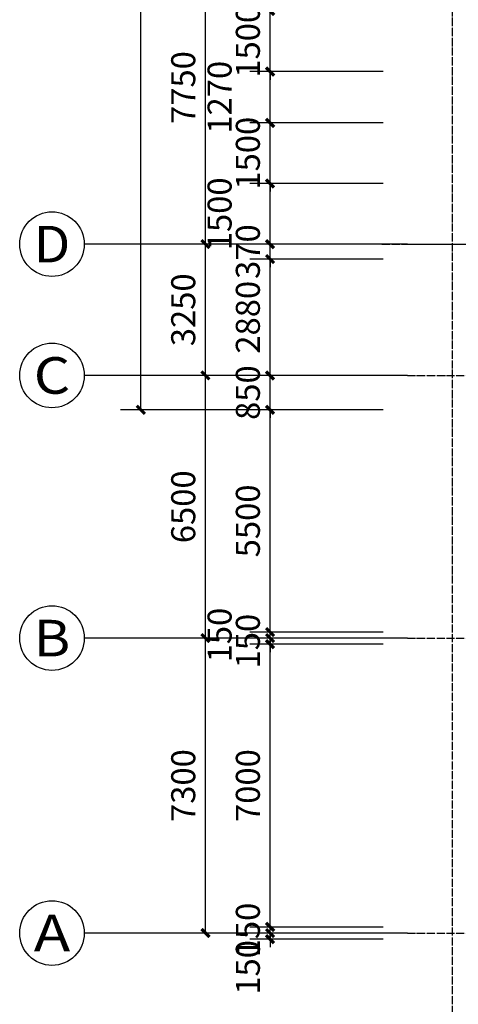
# Model space of a CAD drawing. Extents: x 823730 to 1373049, y -2150776 to -1849844.
# Drawn here: x 853982 to 864844, y -2078687 to -2054320 of the extents above; entities that cross this region are included whole.
import ezdxf
from ezdxf.enums import TextEntityAlignment as Align

# ---------------------------------------------------------------- set-up
doc = ezdxf.new("R2010")
doc.units = 0
doc.header["$LTSCALE"] = 100
doc.header["$MEASUREMENT"] = 0
doc.linetypes.add('DOTE', pattern=[2.42, 2, -0.2, 0.02, -0.2])
for name, color, linetype in [('AXIS', 3, 'Continuous'), ('AXIS_TEXT', 7, 'Continuous'), ('DOTE', 1, 'DOTE'), ('审图修改', 6, 'Continuous')]:
    doc.layers.add(name, color=color, linetype=linetype)
doc.styles.add('_TCH_AXIS', font='COMPLEX', dxfattribs={"bigfont": 'GBCBIG'})
doc.styles.add('_TCH_DIM_T3', font='SIMPLEX', dxfattribs={"width": 0.705882, "bigfont": 'GBCBIG'})
doc.styles.add('COMPLEX', font='COMPLEX')
doc.styles.add('标准', font='ztxt.shx', dxfattribs={"width": 0.7})
doc.dimstyles.new('_TCH_ARCH&&200', dxfattribs={"dimtxt": 595, "dimasz": 200, "dimexe": 500, "dimexo": 600, "dimgap": 252.5, "dimtad": 1, "dimdec": 0, "dimzin": 0, "dimdsep": 46, "dimtxsty": '_TCH_DIM_T3', "dimblk": 'ARCHTICK', "dimcen": 0.09, "dimclrt": 7, "dimazin": 2, "dimtfac": 1, "dimtdec": 0, "dimtix": 1, "dimtmove": 2, "dimatfit": 3, "dimfxl": 1, "dimtolj": 1, "dimtzin": 0, "dimarcsym": 0})

# ---------------------------------------------------------------- blocks, each defined once
blk = doc.blocks.new('yczzx')
at = {"layer": 'DOTE'}
for p, q in [((303437, -1332138), (436437, -1332138)), ((303437, -1335388), (436437, -1335388))]:
    blk.add_line(p, q, dxfattribs=at)
blk = doc.blocks.new('_ArchTick')
at = {"color": 0, "linetype": 'ByBlock', "const_width": 0.4}
blk.add_lwpolyline([(-0.5, -0.5), (0.5, 0.5)], dxfattribs=at)
blk = doc.blocks.new('*D2058')
at = {"layer": 'AXIS', "color": 0, "lineweight": -2}
for p, q in [((860182, -2076924), (860182, -2076724)), ((862982, -2076924), (859682, -2076924)), ((862982, -2077074), (859682, -2077074)), ((860182, -2077074), (860182, -2076924)), ((860182, -2077074), (860182, -2077274))]:
    blk.add_line(p, q, dxfattribs=at)
at = {"layer": 'Defpoints', "color": 0, "linetype": 'ByBlock'}
for p in [(860182, -2076924), (863582, -2076924), (863582, -2077074)]:
    blk.add_point(p, dxfattribs=at)
at = {"layer": 'AXIS', "color": 0, "linetype": 'ByBlock', "lineweight": -2, "xscale": 200, "yscale": 200, "zscale": 200}
for p, rotation in [((860182, -2076924), 270), ((860182, -2077074), 90)]:
    blk.add_blockref('_ArchTick', p, dxfattribs=dict(at, rotation=rotation))
at = {"layer": 'AXIS', "color": 7, "linetype": 'ByBlock', "insert": (859632, -2077774), "char_height": 595, "attachment_point": 5, "rotation": 90, "style": '标准'}
blk.add_mtext('\\A1;150', dxfattribs=at)
blk = doc.blocks.new('*D2057')
at = {"layer": 'AXIS', "color": 0, "lineweight": -2}
for p, q in [((860182, -2076774), (860182, -2076574)), ((862982, -2076774), (859682, -2076774)), ((860182, -2076924), (860182, -2076774)), ((862982, -2076924), (859682, -2076924)), ((860182, -2076924), (860182, -2077124))]:
    blk.add_line(p, q, dxfattribs=at)
at = {"layer": 'Defpoints', "color": 0, "linetype": 'ByBlock'}
for p in [(860182, -2076774), (863582, -2076774), (863582, -2076924)]:
    blk.add_point(p, dxfattribs=at)
at = {"layer": 'AXIS', "color": 0, "linetype": 'ByBlock', "lineweight": -2, "xscale": 200, "yscale": 200, "zscale": 200}
for p, rotation in [((860182, -2076774), 270), ((860182, -2076924), 90)]:
    blk.add_blockref('_ArchTick', p, dxfattribs=dict(at, rotation=rotation))
at = {"layer": 'AXIS', "color": 7, "linetype": 'ByBlock', "insert": (859632, -2076849), "char_height": 595, "attachment_point": 5, "rotation": 90, "style": '标准'}
blk.add_mtext('\\A1;150', dxfattribs=at)
blk = doc.blocks.new('*D2056')
at = {"layer": 'AXIS', "color": 0, "lineweight": -2}
for p, q in [((862982, -2069774), (859682, -2069774)), ((860182, -2076774), (860182, -2069774)), ((862982, -2076774), (859682, -2076774))]:
    blk.add_line(p, q, dxfattribs=at)
at = {"layer": 'Defpoints', "color": 0, "linetype": 'ByBlock'}
for p in [(860182, -2069774), (863582, -2069774), (863582, -2076774)]:
    blk.add_point(p, dxfattribs=at)
at = {"layer": 'AXIS', "color": 0, "linetype": 'ByBlock', "lineweight": -2, "xscale": 200, "yscale": 200, "zscale": 200}
for p, rotation in [((860182, -2069774), 90), ((860182, -2076774), 270)]:
    blk.add_blockref('_ArchTick', p, dxfattribs=dict(at, rotation=rotation))
at = {"layer": 'AXIS', "color": 7, "linetype": 'ByBlock', "insert": (859632, -2073274), "char_height": 595, "attachment_point": 5, "rotation": 90, "style": '标准'}
blk.add_mtext('\\A1;7000', dxfattribs=at)
blk = doc.blocks.new('*D2055')
at = {"layer": 'AXIS', "color": 0, "lineweight": -2}
for p, q in [((860182, -2069624), (860182, -2069424)), ((862982, -2069624), (859682, -2069624)), ((862982, -2069774), (859682, -2069774)), ((860182, -2069774), (860182, -2069624)), ((860182, -2069774), (860182, -2069974))]:
    blk.add_line(p, q, dxfattribs=at)
at = {"layer": 'Defpoints', "color": 0, "linetype": 'ByBlock'}
for p in [(860182, -2069624), (863582, -2069624), (863582, -2069774)]:
    blk.add_point(p, dxfattribs=at)
at = {"layer": 'AXIS', "color": 0, "linetype": 'ByBlock', "lineweight": -2, "xscale": 200, "yscale": 200, "zscale": 200}
for p, rotation in [((860182, -2069624), 270), ((860182, -2069774), 90)]:
    blk.add_blockref('_ArchTick', p, dxfattribs=dict(at, rotation=rotation))
at = {"layer": 'AXIS', "color": 7, "linetype": 'ByBlock', "insert": (859632, -2069699), "char_height": 595, "attachment_point": 5, "rotation": 90, "style": '标准'}
blk.add_mtext('\\A1;150', dxfattribs=at)
blk = doc.blocks.new('*D2054')
at = {"layer": 'AXIS', "color": 0, "lineweight": -2}
for p, q in [((860182, -2069474), (860182, -2069274)), ((862982, -2069474), (859682, -2069474)), ((860182, -2069624), (860182, -2069474)), ((862982, -2069624), (859682, -2069624)), ((860182, -2069624), (860182, -2069824))]:
    blk.add_line(p, q, dxfattribs=at)
at = {"layer": 'Defpoints', "color": 0, "linetype": 'ByBlock'}
for p in [(860182, -2069474), (863582, -2069474), (863582, -2069624)]:
    blk.add_point(p, dxfattribs=at)
at = {"layer": 'AXIS', "color": 0, "linetype": 'ByBlock', "lineweight": -2, "xscale": 200, "yscale": 200, "zscale": 200}
for p, rotation in [((860182, -2069474), 270), ((860182, -2069624), 90)]:
    blk.add_blockref('_ArchTick', p, dxfattribs=dict(at, rotation=rotation))
at = {"layer": 'AXIS', "color": 7, "linetype": 'ByBlock', "insert": (858932, -2069549), "char_height": 595, "attachment_point": 5, "rotation": 90, "style": '标准'}
blk.add_mtext('\\A1;150', dxfattribs=at)
blk = doc.blocks.new('*D2053')
at = {"layer": 'AXIS', "color": 0, "lineweight": -2}
for p, q in [((862982, -2063974), (859682, -2063974)), ((860182, -2069474), (860182, -2063974)), ((862982, -2069474), (859682, -2069474))]:
    blk.add_line(p, q, dxfattribs=at)
at = {"layer": 'Defpoints', "color": 0, "linetype": 'ByBlock'}
for p in [(860182, -2063974), (863582, -2063974), (863582, -2069474)]:
    blk.add_point(p, dxfattribs=at)
at = {"layer": 'AXIS', "color": 0, "linetype": 'ByBlock', "lineweight": -2, "xscale": 200, "yscale": 200, "zscale": 200}
for p, rotation in [((860182, -2063974), 90), ((860182, -2069474), 270)]:
    blk.add_blockref('_ArchTick', p, dxfattribs=dict(at, rotation=rotation))
at = {"layer": 'AXIS', "color": 7, "linetype": 'ByBlock', "insert": (859632, -2066724), "char_height": 595, "attachment_point": 5, "rotation": 90, "style": '标准'}
blk.add_mtext('\\A1;5500', dxfattribs=at)
blk = doc.blocks.new('*D2052')
at = {"layer": 'AXIS', "color": 0, "lineweight": -2}
for p, q in [((860182, -2063124), (860182, -2062924)), ((862982, -2063124), (859682, -2063124)), ((860182, -2063974), (860182, -2063124)), ((862982, -2063974), (859682, -2063974)), ((860182, -2063974), (860182, -2064174))]:
    blk.add_line(p, q, dxfattribs=at)
at = {"layer": 'Defpoints', "color": 0, "linetype": 'ByBlock'}
for p in [(860182, -2063124), (863582, -2063124), (863582, -2063974)]:
    blk.add_point(p, dxfattribs=at)
at = {"layer": 'AXIS', "color": 0, "linetype": 'ByBlock', "lineweight": -2, "xscale": 200, "yscale": 200, "zscale": 200}
for p, rotation in [((860182, -2063124), 270), ((860182, -2063974), 90)]:
    blk.add_blockref('_ArchTick', p, dxfattribs=dict(at, rotation=rotation))
at = {"layer": 'AXIS', "color": 7, "linetype": 'ByBlock', "insert": (859632, -2063549), "char_height": 595, "attachment_point": 5, "rotation": 90, "style": '标准'}
blk.add_mtext('\\A1;850', dxfattribs=at)
blk = doc.blocks.new('*D2051')
at = {"layer": 'AXIS', "color": 0, "lineweight": -2}
for p, q in [((862982, -2060244), (859682, -2060244)), ((860182, -2063124), (860182, -2060244)), ((862982, -2063124), (859682, -2063124))]:
    blk.add_line(p, q, dxfattribs=at)
at = {"layer": 'Defpoints', "color": 0, "linetype": 'ByBlock'}
for p in [(860182, -2060244), (863582, -2060244), (863582, -2063124)]:
    blk.add_point(p, dxfattribs=at)
at = {"layer": 'AXIS', "color": 0, "linetype": 'ByBlock', "lineweight": -2, "xscale": 200, "yscale": 200, "zscale": 200}
for p, rotation in [((860182, -2060244), 90), ((860182, -2063124), 270)]:
    blk.add_blockref('_ArchTick', p, dxfattribs=dict(at, rotation=rotation))
at = {"layer": 'AXIS', "color": 7, "linetype": 'ByBlock', "insert": (859632, -2061684), "char_height": 595, "attachment_point": 5, "rotation": 90, "style": '标准'}
blk.add_mtext('\\A1;2880', dxfattribs=at)
blk = doc.blocks.new('*D2050')
at = {"layer": 'AXIS', "color": 0, "lineweight": -2}
for p, q in [((860182, -2059874), (860182, -2059674)), ((862982, -2059874), (859682, -2059874)), ((860182, -2060244), (860182, -2059874)), ((862982, -2060244), (859682, -2060244)), ((860182, -2060244), (860182, -2060444))]:
    blk.add_line(p, q, dxfattribs=at)
at = {"layer": 'Defpoints', "color": 0, "linetype": 'ByBlock'}
for p in [(860182, -2059874), (863582, -2059874), (863582, -2060244)]:
    blk.add_point(p, dxfattribs=at)
at = {"layer": 'AXIS', "color": 0, "linetype": 'ByBlock', "lineweight": -2, "xscale": 200, "yscale": 200, "zscale": 200}
for p, rotation in [((860182, -2059874), 270), ((860182, -2060244), 90)]:
    blk.add_blockref('_ArchTick', p, dxfattribs=dict(at, rotation=rotation))
at = {"layer": 'AXIS', "color": 7, "linetype": 'ByBlock', "insert": (859632, -2060059), "char_height": 595, "attachment_point": 5, "rotation": 90, "style": '标准'}
blk.add_mtext('\\A1;370', dxfattribs=at)
blk = doc.blocks.new('*D2049')
at = {"layer": 'AXIS', "color": 0, "lineweight": -2}
for p, q in [((862982, -2058374), (859682, -2058374)), ((860182, -2059874), (860182, -2058374)), ((862982, -2059874), (859682, -2059874))]:
    blk.add_line(p, q, dxfattribs=at)
at = {"layer": 'Defpoints', "color": 0, "linetype": 'ByBlock'}
for p in [(860182, -2058374), (863582, -2058374), (863582, -2059874)]:
    blk.add_point(p, dxfattribs=at)
at = {"layer": 'AXIS', "color": 0, "linetype": 'ByBlock', "lineweight": -2, "xscale": 200, "yscale": 200, "zscale": 200}
for p, rotation in [((860182, -2058374), 90), ((860182, -2059874), 270)]:
    blk.add_blockref('_ArchTick', p, dxfattribs=dict(at, rotation=rotation))
at = {"layer": 'AXIS', "color": 7, "linetype": 'ByBlock', "insert": (858932, -2059124), "char_height": 595, "attachment_point": 5, "rotation": 90, "style": '标准'}
blk.add_mtext('\\A1;1500', dxfattribs=at)
blk = doc.blocks.new('*D2048')
at = {"layer": 'AXIS', "color": 0, "lineweight": -2}
for p, q in [((860182, -2056874), (860182, -2056674)), ((862982, -2056874), (859682, -2056874)), ((860182, -2058374), (860182, -2056874)), ((862982, -2058374), (859682, -2058374)), ((860182, -2058374), (860182, -2058574))]:
    blk.add_line(p, q, dxfattribs=at)
at = {"layer": 'Defpoints', "color": 0, "linetype": 'ByBlock'}
for p in [(860182, -2056874), (863582, -2056874), (863582, -2058374)]:
    blk.add_point(p, dxfattribs=at)
at = {"layer": 'AXIS', "color": 0, "linetype": 'ByBlock', "lineweight": -2, "xscale": 200, "yscale": 200, "zscale": 200}
for p, rotation in [((860182, -2056874), 270), ((860182, -2058374), 90)]:
    blk.add_blockref('_ArchTick', p, dxfattribs=dict(at, rotation=rotation))
at = {"layer": 'AXIS', "color": 7, "linetype": 'ByBlock', "insert": (859632, -2057624), "char_height": 595, "attachment_point": 5, "rotation": 90, "style": '标准'}
blk.add_mtext('\\A1;1500', dxfattribs=at)
blk = doc.blocks.new('*D2047')
at = {"layer": 'AXIS', "color": 0, "lineweight": -2}
for p, q in [((862982, -2055604), (859682, -2055604)), ((860182, -2056874), (860182, -2055604)), ((862982, -2056874), (859682, -2056874))]:
    blk.add_line(p, q, dxfattribs=at)
at = {"layer": 'Defpoints', "color": 0, "linetype": 'ByBlock'}
for p in [(860182, -2055604), (863582, -2055604), (863582, -2056874)]:
    blk.add_point(p, dxfattribs=at)
at = {"layer": 'AXIS', "color": 0, "linetype": 'ByBlock', "lineweight": -2, "xscale": 200, "yscale": 200, "zscale": 200}
for p, rotation in [((860182, -2055604), 90), ((860182, -2056874), 270)]:
    blk.add_blockref('_ArchTick', p, dxfattribs=dict(at, rotation=rotation))
at = {"layer": 'AXIS', "color": 7, "linetype": 'ByBlock', "insert": (858932, -2056239), "char_height": 595, "attachment_point": 5, "rotation": 90, "style": '标准'}
blk.add_mtext('\\A1;1270', dxfattribs=at)
blk = doc.blocks.new('*D2046')
at = {"layer": 'AXIS', "color": 0, "lineweight": -2}
for p, q in [((860182, -2054104), (860182, -2053904)), ((862982, -2054104), (859682, -2054104)), ((860182, -2055604), (860182, -2054104)), ((862982, -2055604), (859682, -2055604)), ((860182, -2055604), (860182, -2055804))]:
    blk.add_line(p, q, dxfattribs=at)
at = {"layer": 'Defpoints', "color": 0, "linetype": 'ByBlock'}
for p in [(860182, -2054104), (863582, -2054104), (863582, -2055604)]:
    blk.add_point(p, dxfattribs=at)
at = {"layer": 'AXIS', "color": 0, "linetype": 'ByBlock', "lineweight": -2, "xscale": 200, "yscale": 200, "zscale": 200}
for p, rotation in [((860182, -2054104), 270), ((860182, -2055604), 90)]:
    blk.add_blockref('_ArchTick', p, dxfattribs=dict(at, rotation=rotation))
at = {"layer": 'AXIS', "color": 7, "linetype": 'ByBlock', "insert": (859632, -2054854), "char_height": 595, "attachment_point": 5, "rotation": 90, "style": '标准'}
blk.add_mtext('\\A1;1500', dxfattribs=at)
blk = doc.blocks.new('*D1989')
at = {"layer": 'AXIS', "color": 0, "lineweight": -2}
for p, q in [((862982, -2069624), (858082, -2069624)), ((858582, -2076924), (858582, -2069624)), ((862982, -2076924), (858082, -2076924))]:
    blk.add_line(p, q, dxfattribs=at)
at = {"layer": 'Defpoints', "color": 0, "linetype": 'ByBlock'}
for p in [(858582, -2069624), (863582, -2069624), (863582, -2076924)]:
    blk.add_point(p, dxfattribs=at)
at = {"layer": 'AXIS', "color": 0, "linetype": 'ByBlock', "lineweight": -2, "xscale": 200, "yscale": 200, "zscale": 200}
for p, rotation in [((858582, -2069624), 90), ((858582, -2076924), 270)]:
    blk.add_blockref('_ArchTick', p, dxfattribs=dict(at, rotation=rotation))
at = {"layer": 'AXIS', "color": 7, "linetype": 'ByBlock', "insert": (858032, -2073274), "char_height": 595, "attachment_point": 5, "rotation": 90, "style": '标准'}
blk.add_mtext('\\A1;7300', dxfattribs=at)
blk = doc.blocks.new('*D1988')
at = {"layer": 'AXIS', "color": 0, "lineweight": -2}
for p, q in [((862982, -2063124), (858082, -2063124)), ((858582, -2069624), (858582, -2063124)), ((862982, -2069624), (858082, -2069624))]:
    blk.add_line(p, q, dxfattribs=at)
at = {"layer": 'Defpoints', "color": 0, "linetype": 'ByBlock'}
for p in [(858582, -2063124), (863582, -2063124), (863582, -2069624)]:
    blk.add_point(p, dxfattribs=at)
at = {"layer": 'AXIS', "color": 0, "linetype": 'ByBlock', "lineweight": -2, "xscale": 200, "yscale": 200, "zscale": 200}
for p, rotation in [((858582, -2063124), 90), ((858582, -2069624), 270)]:
    blk.add_blockref('_ArchTick', p, dxfattribs=dict(at, rotation=rotation))
at = {"layer": 'AXIS', "color": 7, "linetype": 'ByBlock', "insert": (858032, -2066374), "char_height": 595, "attachment_point": 5, "rotation": 90, "style": '标准'}
blk.add_mtext('\\A1;6500', dxfattribs=at)
blk = doc.blocks.new('*D1987')
at = {"layer": 'AXIS', "color": 0, "lineweight": -2}
for p, q in [((862982, -2059874), (858082, -2059874)), ((858582, -2063124), (858582, -2059874)), ((862982, -2063124), (858082, -2063124))]:
    blk.add_line(p, q, dxfattribs=at)
at = {"layer": 'Defpoints', "color": 0, "linetype": 'ByBlock'}
for p in [(858582, -2059874), (863582, -2059874), (863582, -2063124)]:
    blk.add_point(p, dxfattribs=at)
at = {"layer": 'AXIS', "color": 0, "linetype": 'ByBlock', "lineweight": -2, "xscale": 200, "yscale": 200, "zscale": 200}
for p, rotation in [((858582, -2059874), 90), ((858582, -2063124), 270)]:
    blk.add_blockref('_ArchTick', p, dxfattribs=dict(at, rotation=rotation))
at = {"layer": 'AXIS', "color": 7, "linetype": 'ByBlock', "insert": (858032, -2061499), "char_height": 595, "attachment_point": 5, "rotation": 90, "style": '标准'}
blk.add_mtext('\\A1;3250', dxfattribs=at)
blk = doc.blocks.new('*D1986')
at = {"layer": 'AXIS', "color": 0, "lineweight": -2}
for p, q in [((862982, -2052124), (858082, -2052124)), ((858582, -2059874), (858582, -2052124)), ((862982, -2059874), (858082, -2059874))]:
    blk.add_line(p, q, dxfattribs=at)
at = {"layer": 'Defpoints', "color": 0, "linetype": 'ByBlock'}
for p in [(858582, -2052124), (863582, -2052124), (863582, -2059874)]:
    blk.add_point(p, dxfattribs=at)
at = {"layer": 'AXIS', "color": 0, "linetype": 'ByBlock', "lineweight": -2, "xscale": 200, "yscale": 200, "zscale": 200}
for p, rotation in [((858582, -2052124), 90), ((858582, -2059874), 270)]:
    blk.add_blockref('_ArchTick', p, dxfattribs=dict(at, rotation=rotation))
at = {"layer": 'AXIS', "color": 7, "linetype": 'ByBlock', "insert": (858032, -2055999), "char_height": 595, "attachment_point": 5, "rotation": 90, "style": '标准'}
blk.add_mtext('\\A1;7750', dxfattribs=at)
blk = doc.blocks.new('*D1969')
at = {"layer": 'AXIS', "color": 0, "lineweight": -2}
for p, q in [((862982, -1963884), (856482, -1963884)), ((856982, -2063974), (856982, -1963884)), ((862982, -2063974), (856482, -2063974))]:
    blk.add_line(p, q, dxfattribs=at)
at = {"layer": 'Defpoints', "color": 0, "linetype": 'ByBlock'}
for p in [(856982, -1963884), (863582, -1963884), (863582, -2063974)]:
    blk.add_point(p, dxfattribs=at)
at = {"layer": 'AXIS', "color": 0, "linetype": 'ByBlock', "lineweight": -2, "xscale": 200, "yscale": 200, "zscale": 200}
for p, rotation in [((856982, -1963884), 89.99999999999993), ((856982, -2063974), 269.9999999999999)]:
    blk.add_blockref('_ArchTick', p, dxfattribs=dict(at, rotation=rotation))
at = {"layer": 'AXIS', "color": 7, "linetype": 'ByBlock', "insert": (856432, -2013929), "char_height": 595, "attachment_point": 5, "rotation": 90, "style": '标准'}
blk.add_mtext('\\A1;100090', dxfattribs=at)
blk = doc.blocks.new('_AXISO')
blk.add_circle((0, 0), 0.5)
at = {"layer": 'AXIS_TEXT', "style": 'COMPLEX', "width": 1.041667}
blk.add_attdef('A', text='', height=0.56, dxfattribs=at).set_placement((-0.25, -0.28), (0.25, -0.28), align=Align.FIT)

msp = doc.modelspace()

# ---------------------------------------------------------------- linework, layer by layer
at = {"layer": 'AXIS'}
for p, q in [((863582, -2059874.3), (855582, -2059874.3)), ((863582, -2063124.3), (855582, -2063124.3)), ((863582, -2069624.3), (855582, -2069624.3)), ((863582, -2076924.3), (855582, -2076924.3))]:
    msp.add_line(p, q, dxfattribs=at)
at = {"layer": 'DOTE'}
for p, q in [((864702, -2078924.3), (864702, -1906117.9)), ((862951.2, -2059874.3), (997697.6, -2059874.3)), ((863582, -2059874.3), (996582, -2059874.3)), ((863582, -2063124.3), (996582, -2063124.3)), ((863582, -2069624.3), (996582, -2069624.3)), ((863582, -2076924.3), (996582, -2076924.3))]:
    msp.add_line(p, q, dxfattribs=at)

# ---------------------------------------------------------------- block references
at = {"layer": 'AXIS'}
ref = msp.add_blockref('_AXISO', (854782, -2059874.3), dxfattribs=dict(at, xscale=1600, yscale=1600, zscale=1600))
ref.add_attrib('A', 'D', dxfattribs={"layer": 'AXIS_TEXT', "height": 905.1, "style": '_TCH_AXIS', "width": 1.235294}).set_placement((854329.5, -2060326.9), (855234.5, -2060326.9), align=Align.FIT)
ref = msp.add_blockref('_AXISO', (854782, -2063124.3), dxfattribs=dict(at, xscale=1600, yscale=1600, zscale=1600))
ref.add_attrib('A', 'C', dxfattribs={"layer": 'AXIS_TEXT', "height": 905.1, "style": '_TCH_AXIS', "width": 1.4}).set_placement((854329.5, -2063576.9), (855234.5, -2063576.9), align=Align.FIT)
ref = msp.add_blockref('_AXISO', (854782, -2069624.3), dxfattribs=dict(at, xscale=1600, yscale=1600, zscale=1600))
ref.add_attrib('A', 'B', dxfattribs={"layer": 'AXIS_TEXT', "height": 905.1, "style": '_TCH_AXIS', "width": 1.235294}).set_placement((854329.5, -2070076.9), (855234.5, -2070076.9), align=Align.FIT)
ref = msp.add_blockref('_AXISO', (854782, -2076924.3), dxfattribs=dict(at, xscale=1600, yscale=1600, zscale=1600))
ref.add_attrib('A', 'A', dxfattribs={"layer": 'AXIS_TEXT', "height": 905.1, "style": '_TCH_AXIS', "width": 1.166667}).set_placement((854329.5, -2077376.9), (855234.5, -2077376.9), align=Align.FIT)
at = {"layer": '审图修改'}
msp.add_blockref('yczzx', (560145.4, -727736.5), dxfattribs=at)

# ---------------------------------------------------------------- dimensions: what is measured, and where the dimension line sits
at = {"layer": 'AXIS'}
for p1, p2, distance, picture, middle in [((863582, -2063974.3), (863582, -1963884.3), 6600, '*D1969', (856432, -2013929.3)), ((863582, -2059874.3), (863582, -2052124.3), 5000, '*D1986', (858032, -2055999.3)), ((863582, -2055604.1), (863582, -2054104.1), 3400, '*D2046', (859632, -2054854.1)), ((863582, -2058374.3), (863582, -2056874.3), 3400, '*D2048', (859632, -2057624.3)), ((863582, -2060244.3), (863582, -2059874.3), 3400, '*D2050', (859632, -2060059.3)), ((863582, -2063124.3), (863582, -2059874.3), 5000, '*D1987', (858032, -2061499.3)), ((863582, -2063124.3), (863582, -2060244.3), 3400, '*D2051', (859632, -2061684.3)), ((863582, -2063974.3), (863582, -2063124.3), 3400, '*D2052', (859632, -2063549.3)), ((863582, -2069624.3), (863582, -2063124.3), 5000, '*D1988', (858032, -2066374.3)), ((863582, -2069474.3), (863582, -2063974.3), 3400, '*D2053', (859632, -2066724.3)), ((863582, -2069774.3), (863582, -2069624.3), 3400, '*D2055', (859632, -2069699.3)), ((863582, -2076924.3), (863582, -2069624.3), 5000, '*D1989', (858032, -2073274.3)), ((863582, -2076774.3), (863582, -2069774.3), 3400, '*D2056', (859632, -2073274.3)), ((863582, -2076924.3), (863582, -2076774.3), 3400, '*D2057', (859632, -2076849.3))]:
    dim = msp.add_aligned_dim(p1=p1, p2=p2, distance=distance, dimstyle='_TCH_ARCH&&200', override={"dimtxsty": '标准'}, dxfattribs=at)
    dim.commit()
    dim.dimension.update_dxf_attribs({"geometry": picture, "text_midpoint": middle})
for base, p1, p2, picture, middle in [((860182, -2055604.1), (863582, -2056874.3), (863582, -2055604.1), '*D2047', (858932, -2056239.2)), ((860182, -2058374.3), (863582, -2059874.3), (863582, -2058374.3), '*D2049', (858932, -2059124.3)), ((860182, -2069474.3), (863582, -2069624.3), (863582, -2069474.3), '*D2054', (858932, -2069549.3)), ((860182, -2076924.3), (863582, -2077074.3), (863582, -2076924.3), '*D2058', (859632, -2077774.3))]:
    dim = msp.add_linear_dim(base=base, p1=p1, p2=p2, angle=90, dimstyle='_TCH_ARCH&&200', override={"dimtxsty": '标准'}, dxfattribs=at)
    dim.commit()
    dim.dimension.update_dxf_attribs({"geometry": picture, "text_midpoint": middle, "dimtype": 161})

doc.saveas('drawing.dxf')
